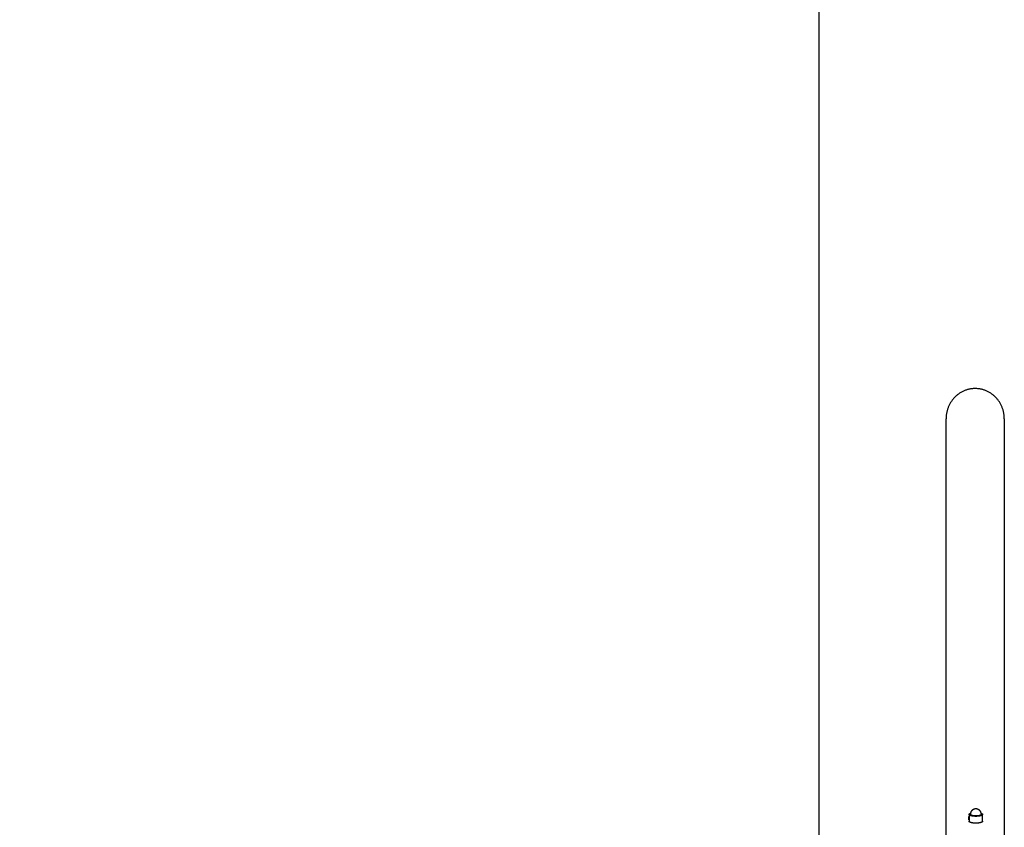
# Model space of a CAD drawing. Units: millimetres. Extents: x -1780 to 1780, y -3950 to 3950.
# Drawn here: x 257 to 1779, y 232 to 1480 of the extents above; entities that cross this region are included whole.
import ezdxf

# ---------------------------------------------------------------- set-up
doc = ezdxf.new("R2010")
doc.units = ezdxf.units.MM
doc.layers.add('ORG1002DY 2D', color=7, linetype='Continuous', true_color=0x000000)
doc.layers.add('ORG1002DY Sikkerhedszone', color=7, linetype='Continuous', true_color=0x000000)

msp = doc.modelspace()

# ---------------------------------------------------------------- linework, layer by layer
at = {"layer": 'ORG1002DY 2D', "color": 18, "lineweight": -3, "true_color": 0x000000}
for points in [[(1779, 863.2), (1779, 864.8), (1778.9, 866.3), (1778.8, 867.8), (1778.6, 869.4), (1778.5, 870.5), (1778.3, 871.6), (1778.1, 872.7), (1777.8, 873.8), (1777.6, 874.9), (1777.3, 876), (1777, 877.1), (1776.7, 878.2), (1776.3, 879.2), (1775.9, 880.3), (1775.5, 881.3), (1775.1, 882.4), (1774.6, 883.4), (1774.1, 884.4), (1773.6, 885.4), (1773.1, 886.4), (1772.6, 887.4), (1772, 888.4), (1771.4, 889.3), (1770.8, 890.3), (1770.1, 891.2), (1769.5, 892.1), (1768.8, 893), (1768.1, 893.9), (1767.3, 894.7), (1766.6, 895.6), (1765.8, 896.4), (1765, 897.2), (1764.2, 898), (1763.3, 898.8), (1762.5, 899.5), (1761.6, 900.2), (1760.7, 900.9), (1759.8, 901.6), (1758.9, 902.3), (1758, 902.9), (1757, 903.5), (1756.1, 904.1), (1755.1, 904.6), (1754.1, 905.2), (1753.1, 905.7), (1752, 906.2), (1751, 906.6), (1750, 907.1), (1748.9, 907.5), (1747.8, 907.8), (1746.7, 908.2), (1745.7, 908.5), (1744.6, 908.8), (1743.5, 909), (1742.4, 909.3), (1741.2, 909.5), (1740.1, 909.7), (1739, 909.8), (1737.9, 909.9), (1736.7, 910), (1735.6, 910.1), (1734.5, 910.1), (1733.3, 910.1), (1732.2, 910.1), (1731.1, 910), (1730, 909.9), (1728.9, 909.8), (1727.7, 909.6), (1726.6, 909.5), (1725.5, 909.3), (1724.4, 909), (1723.3, 908.8), (1722.2, 908.5), (1721.2, 908.2), (1720.1, 907.8), (1719, 907.4), (1718, 907), (1716.9, 906.6), (1715.9, 906.1), (1714.9, 905.7), (1713.9, 905.1), (1712.9, 904.6), (1711.9, 904), (1710.9, 903.5), (1710, 902.9), (1709, 902.2), (1708.1, 901.6), (1707.2, 900.9), (1706.3, 900.2), (1705.5, 899.5), (1704.6, 898.7), (1703.8, 898), (1703, 897.2), (1702.2, 896.4), (1701.4, 895.5), (1700.6, 894.7), (1699.9, 893.8), (1699.2, 892.9), (1698.5, 892), (1697.8, 891.1), (1697.2, 890.2), (1696.6, 889.2), (1696, 888.3), (1695.4, 887.4), (1694.9, 886.4), (1694.4, 885.4), (1693.9, 884.4), (1693.4, 883.4), (1692.9, 882.4), (1692.5, 881.4), (1692.1, 880.4), (1691.7, 879.3), (1691.4, 878.3), (1691.1, 877.2), (1690.8, 876.2), (1690.5, 875.1), (1690.2, 874), (1690, 872.9), (1689.8, 871.8), (1689.6, 870.6), (1689.4, 869.5), (1689.3, 868.4), (1689.2, 867.2), (1689.1, 866.1)], [(1689.1, 866.1), (1689, 864.7), (1689, 863.2)], [(1689, 94.9), (1689, 863.2)], [(1779, 863.2), (1779, 94.9)], [(1743.5, 251.6), (1743.5, 251.8), (1743.5, 252), (1743.5, 252.2), (1743.5, 252.4), (1743.5, 252.6), (1743.4, 252.8), (1743.4, 253), (1743.4, 253.2), (1743.3, 253.4), (1743.3, 253.6), (1743.2, 253.8), (1743.2, 254), (1743.1, 254.2), (1743, 254.4), (1743, 254.6), (1742.9, 254.8), (1742.8, 255), (1742.7, 255.2), (1742.6, 255.5), (1742.5, 255.7), (1742.4, 255.9), (1742.2, 256.1), (1742.1, 256.3), (1742, 256.4), (1741.9, 256.6), (1741.7, 256.8), (1741.6, 257), (1741.4, 257.2), (1741.3, 257.3), (1741.1, 257.5), (1740.9, 257.7), (1740.8, 257.8), (1740.6, 258), (1740.4, 258.2), (1740.2, 258.3), (1740, 258.5), (1739.8, 258.6), (1739.6, 258.7), (1739.4, 258.9), (1739.1, 259), (1738.9, 259.1), (1738.7, 259.2), (1738.5, 259.3), (1738.2, 259.4), (1738, 259.5), (1737.8, 259.6), (1737.5, 259.7), (1737.3, 259.8), (1737.1, 259.8), (1736.9, 259.9), (1736.6, 259.9), (1736.3, 260), (1736.1, 260), (1735.8, 260), (1735.5, 260.1), (1735.3, 260.1), (1735, 260.1), (1734.7, 260.1), (1734.5, 260.1), (1734.2, 260), (1733.9, 260), (1733.7, 260), (1733.4, 259.9), (1733.1, 259.9), (1732.9, 259.8), (1732.7, 259.8), (1732.5, 259.7), (1732.2, 259.6), (1732, 259.5), (1731.8, 259.4), (1731.5, 259.3), (1731.3, 259.2), (1731.1, 259.1), (1730.9, 259), (1730.6, 258.9), (1730.4, 258.7), (1730.2, 258.6), (1730, 258.5), (1729.8, 258.3), (1729.6, 258.2), (1729.4, 258), (1729.2, 257.8), (1729.1, 257.7), (1728.9, 257.5), (1728.7, 257.3), (1728.6, 257.2), (1728.4, 257), (1728.3, 256.8), (1728.2, 256.6), (1728, 256.4), (1727.9, 256.3), (1727.8, 256.1), (1727.6, 255.9), (1727.5, 255.7), (1727.4, 255.5), (1727.3, 255.2), (1727.2, 255), (1727.1, 254.8), (1727.1, 254.6), (1727, 254.4), (1726.9, 254.2), (1726.8, 254), (1726.8, 253.8), (1726.7, 253.6), (1726.7, 253.4), (1726.6, 253.2), (1726.6, 253), (1726.6, 252.8), (1726.5, 252.6), (1726.5, 252.4), (1726.5, 252.2), (1726.5, 252), (1726.5, 251.8), (1726.5, 251.6)], [(1724.2, 248.2), (1724.5, 248.5)], [(1724.5, 248.2), (1724.4, 248.2), (1724.2, 248.2)], [(1724.2, 243.1), (1724.2, 247.9), (1724.2, 248.2)], [(1724.5, 251.6), (1724.5, 251.6), (1724.5, 251.6), (1724.5, 251.6), (1724.5, 251.7), (1724.5, 251.7), (1724.5, 251.7), (1724.6, 251.8), (1724.6, 251.8), (1724.6, 251.8), (1724.6, 251.8), (1724.6, 251.9), (1724.6, 251.9), (1724.6, 251.9), (1724.6, 251.9), (1724.6, 252), (1724.7, 252), (1724.7, 252), (1724.7, 252.1), (1724.7, 252.1), (1724.7, 252.1), (1724.7, 252.1), (1724.8, 252.2), (1724.8, 252.2), (1724.8, 252.2), (1724.8, 252.3), (1724.9, 252.3), (1724.9, 252.3), (1724.9, 252.3), (1724.9, 252.4), (1725, 252.4), (1725, 252.4), (1725, 252.5), (1725.1, 252.5), (1725.2, 252.6), (1725.3, 252.6), (1725.3, 252.7), (1725.4, 252.7), (1725.5, 252.8), (1725.6, 252.9), (1725.7, 252.9), (1725.8, 253), (1725.9, 253), (1726, 253.1), (1726.2, 253.1), (1726.4, 253.2), (1726.7, 253.3)], [(1745.5, 251.6), (1745.5, 251.5), (1745.5, 251.5), (1745.5, 251.5), (1745.5, 251.5), (1745.5, 251.5), (1745.5, 251.5), (1745.5, 251.4), (1745.5, 251.4), (1745.5, 251.4), (1745.5, 251.4), (1745.5, 251.4), (1745.5, 251.4), (1745.4, 251.3), (1745.4, 251.3), (1745.4, 251.3), (1745.4, 251.3), (1745.4, 251.3), (1745.4, 251.3), (1745.4, 251.2), (1745.4, 251.2), (1745.4, 251.2), (1745.4, 251.2), (1745.4, 251.2), (1745.4, 251.1), (1745.3, 251.1), (1745.3, 251.1), (1745.3, 251), (1745.3, 251), (1745.3, 251), (1745.2, 250.9), (1745.2, 250.9), (1745.2, 250.9), (1745.1, 250.8), (1745.1, 250.8), (1745.1, 250.8), (1745, 250.7), (1745, 250.7), (1745, 250.7), (1744.9, 250.6), (1744.9, 250.6), (1744.8, 250.6), (1744.8, 250.5), (1744.7, 250.5), (1744.6, 250.4), (1744.5, 250.3), (1744.4, 250.3), (1744.3, 250.2), (1744.2, 250.2), (1744.1, 250.1), (1743.9, 250), (1743.8, 250), (1743.6, 249.9), (1743.5, 249.8), (1743.1, 249.7), (1742.8, 249.6), (1742.4, 249.5), (1742, 249.4), (1741.6, 249.3), (1741.2, 249.2), (1740.7, 249.1), (1740.3, 249), (1739.8, 249), (1738.9, 248.8), (1737.9, 248.7), (1736.9, 248.7), (1735.9, 248.6), (1735, 248.6), (1734.1, 248.6), (1733.1, 248.7), (1732.1, 248.7), (1731.1, 248.8), (1730.2, 249), (1729.7, 249), (1729.3, 249.1), (1728.8, 249.2), (1728.4, 249.3), (1728, 249.4), (1727.6, 249.5), (1727.2, 249.6), (1726.9, 249.7), (1726.5, 249.8), (1726.4, 249.9), (1726.2, 250), (1726.1, 250), (1726, 250.1), (1725.8, 250.2), (1725.7, 250.2), (1725.6, 250.3), (1725.5, 250.3), (1725.4, 250.4), (1725.3, 250.5), (1725.2, 250.5), (1725.2, 250.6), (1725.1, 250.6), (1725.1, 250.6), (1725, 250.7), (1725, 250.7), (1725, 250.7), (1724.9, 250.8), (1724.9, 250.8), (1724.9, 250.8), (1724.8, 250.9), (1724.8, 250.9), (1724.8, 250.9), (1724.8, 251), (1724.7, 251), (1724.7, 251), (1724.7, 251.1), (1724.7, 251.1), (1724.6, 251.1), (1724.6, 251.2), (1724.6, 251.2), (1724.6, 251.2), (1724.6, 251.2), (1724.6, 251.2), (1724.6, 251.3), (1724.6, 251.3), (1724.6, 251.3), (1724.6, 251.3), (1724.6, 251.3), (1724.6, 251.3), (1724.6, 251.4), (1724.5, 251.4), (1724.5, 251.4), (1724.5, 251.4), (1724.5, 251.4), (1724.5, 251.4), (1724.5, 251.5), (1724.5, 251.5), (1724.5, 251.5), (1724.5, 251.5), (1724.5, 251.5), (1724.5, 251.5), (1724.5, 251.6)], [(1724.5, 251.6), (1724.5, 250.2)], [(1724.5, 250.2), (1724.5, 241)], [(1743.5, 251.6), (1743.5, 251.5), (1743.5, 251.5), (1743.5, 251.5), (1743.5, 251.5), (1743.5, 251.5), (1743.5, 251.5), (1743.5, 251.5), (1743.5, 251.5), (1743.5, 251.4), (1743.5, 251.4), (1743.5, 251.4), (1743.5, 251.4), (1743.5, 251.4), (1743.5, 251.4), (1743.5, 251.4), (1743.5, 251.3), (1743.5, 251.3), (1743.5, 251.3), (1743.5, 251.3), (1743.5, 251.3), (1743.5, 251.3), (1743.5, 251.3), (1743.4, 251.2), (1743.4, 251.2), (1743.4, 251.2), (1743.4, 251.2), (1743.4, 251.1), (1743.4, 251.1), (1743.3, 251.1), (1743.3, 251), (1743.3, 251), (1743.3, 251), (1743.2, 251), (1743.2, 250.9), (1743.2, 250.9), (1743.2, 250.9), (1743.1, 250.8), (1743.1, 250.8), (1743.1, 250.8), (1743, 250.8), (1743, 250.7), (1743, 250.7), (1742.9, 250.7), (1742.8, 250.6), (1742.8, 250.6), (1742.7, 250.5), (1742.6, 250.5), (1742.5, 250.4), (1742.4, 250.4), (1742.3, 250.3), (1742.1, 250.3), (1742, 250.2), (1741.9, 250.2), (1741.6, 250.1), (1741.3, 250), (1741, 249.9), (1740.7, 249.8), (1740.4, 249.7), (1740, 249.6), (1739.7, 249.6), (1739.3, 249.5), (1738.9, 249.4), (1738.1, 249.3), (1737.3, 249.3), (1736.6, 249.2), (1735.8, 249.2), (1735, 249.2), (1734.2, 249.2), (1733.5, 249.2), (1732.7, 249.3), (1731.9, 249.3), (1731.1, 249.4), (1730.7, 249.5), (1730.3, 249.6), (1730, 249.6), (1729.6, 249.7), (1729.3, 249.8), (1729, 249.9), (1728.7, 250), (1728.4, 250.1), (1728.1, 250.2), (1728, 250.2), (1727.9, 250.3), (1727.8, 250.3), (1727.6, 250.4), (1727.5, 250.4), (1727.4, 250.5), (1727.3, 250.5), (1727.2, 250.6), (1727.2, 250.6), (1727.1, 250.7), (1727, 250.7), (1727, 250.7), (1727, 250.8), (1726.9, 250.8), (1726.9, 250.8), (1726.9, 250.8), (1726.8, 250.9), (1726.8, 250.9), (1726.8, 250.9), (1726.8, 251), (1726.7, 251), (1726.7, 251), (1726.7, 251), (1726.7, 251.1), (1726.6, 251.1), (1726.6, 251.1), (1726.6, 251.2), (1726.6, 251.2), (1726.6, 251.2), (1726.6, 251.2), (1726.5, 251.3), (1726.5, 251.3), (1726.5, 251.3), (1726.5, 251.3), (1726.5, 251.3), (1726.5, 251.3), (1726.5, 251.3), (1726.5, 251.4), (1726.5, 251.4), (1726.5, 251.4), (1726.5, 251.4), (1726.5, 251.4), (1726.5, 251.4), (1726.5, 251.4), (1726.5, 251.5), (1726.5, 251.5), (1726.5, 251.5), (1726.5, 251.5), (1726.5, 251.5), (1726.5, 251.5), (1726.5, 251.5), (1726.5, 251.5), (1726.5, 251.6)], [(1743.3, 253.3), (1743.6, 253.2), (1743.9, 253.1), (1744, 253.1), (1744.1, 253), (1744.2, 253), (1744.3, 252.9), (1744.4, 252.9), (1744.5, 252.8), (1744.6, 252.7), (1744.7, 252.7), (1744.8, 252.6), (1744.8, 252.6), (1744.9, 252.5), (1745, 252.5), (1745, 252.4), (1745, 252.4), (1745.1, 252.4), (1745.1, 252.3), (1745.1, 252.3), (1745.1, 252.3), (1745.2, 252.3), (1745.2, 252.2), (1745.2, 252.2), (1745.2, 252.2), (1745.3, 252.1), (1745.3, 252.1), (1745.3, 252.1), (1745.3, 252.1), (1745.3, 252), (1745.4, 252), (1745.4, 252), (1745.4, 251.9), (1745.4, 251.9), (1745.4, 251.9), (1745.4, 251.9), (1745.4, 251.8), (1745.4, 251.8), (1745.4, 251.8), (1745.5, 251.8), (1745.5, 251.7), (1745.5, 251.7), (1745.5, 251.7), (1745.5, 251.6), (1745.5, 251.6), (1745.5, 251.6), (1745.5, 251.6)], [(1745.5, 250.2), (1745.5, 251.6)], [(1745.5, 241), (1745.5, 250.2)], [(1724.2, 243.1), (1724.5, 243.3)], [(1745.5, 241), (1745.5, 241), (1745.5, 241), (1745.5, 240.9), (1745.5, 240.9), (1745.5, 240.9), (1745.5, 240.9), (1745.5, 240.9), (1745.5, 240.9), (1745.5, 240.8), (1745.5, 240.8), (1745.5, 240.8), (1745.5, 240.8), (1745.4, 240.8), (1745.4, 240.8), (1745.4, 240.7), (1745.4, 240.7), (1745.4, 240.7), (1745.4, 240.7), (1745.4, 240.7), (1745.4, 240.7), (1745.4, 240.6), (1745.4, 240.6), (1745.4, 240.6), (1745.4, 240.6), (1745.3, 240.5), (1745.3, 240.5), (1745.3, 240.5), (1745.3, 240.4), (1745.3, 240.4), (1745.2, 240.4), (1745.2, 240.3), (1745.2, 240.3), (1745.1, 240.3), (1745.1, 240.2), (1745.1, 240.2), (1745, 240.2), (1745, 240.1), (1745, 240.1), (1744.9, 240), (1744.9, 240), (1744.8, 240), (1744.8, 239.9), (1744.7, 239.9), (1744.6, 239.8), (1744.5, 239.8), (1744.4, 239.7), (1744.3, 239.6), (1744.2, 239.6), (1744.1, 239.5), (1743.9, 239.5), (1743.8, 239.4), (1743.6, 239.3), (1743.5, 239.3), (1743.1, 239.1), (1742.8, 239), (1742.4, 238.9), (1742, 238.8), (1741.6, 238.7), (1741.2, 238.6), (1740.7, 238.5), (1740.3, 238.5), (1739.8, 238.4), (1738.9, 238.3), (1737.9, 238.2), (1736.9, 238.1), (1735.9, 238.1), (1735, 238.1), (1734.1, 238.1), (1733.1, 238.1), (1732.1, 238.2), (1731.1, 238.3), (1730.2, 238.4), (1729.7, 238.5), (1729.3, 238.5), (1728.8, 238.6), (1728.4, 238.7), (1728, 238.8), (1727.6, 238.9), (1727.2, 239), (1726.9, 239.1), (1726.5, 239.3), (1726.4, 239.3), (1726.2, 239.4), (1726.1, 239.5), (1726, 239.5), (1725.8, 239.6), (1725.7, 239.6), (1725.6, 239.7), (1725.5, 239.8), (1725.4, 239.8), (1725.3, 239.9), (1725.2, 239.9), (1725.2, 240), (1725.1, 240), (1725.1, 240), (1725, 240.1), (1725, 240.1), (1725, 240.2), (1724.9, 240.2), (1724.9, 240.2), (1724.9, 240.3), (1724.8, 240.3), (1724.8, 240.3), (1724.8, 240.4), (1724.8, 240.4), (1724.7, 240.4), (1724.7, 240.5), (1724.7, 240.5), (1724.7, 240.5), (1724.6, 240.6), (1724.6, 240.6), (1724.6, 240.6), (1724.6, 240.6), (1724.6, 240.7), (1724.6, 240.7), (1724.6, 240.7), (1724.6, 240.7), (1724.6, 240.7), (1724.6, 240.7), (1724.6, 240.8), (1724.6, 240.8), (1724.6, 240.8), (1724.5, 240.8), (1724.5, 240.8), (1724.5, 240.8), (1724.5, 240.9), (1724.5, 240.9), (1724.5, 240.9), (1724.5, 240.9), (1724.5, 240.9), (1724.5, 240.9), (1724.5, 241), (1724.5, 241), (1724.5, 241)]]:
    msp.add_lwpolyline(points, dxfattribs=at)
at = {"layer": 'ORG1002DY Sikkerhedszone', "color": 18, "lineweight": -3, "true_color": 0x000000}
msp.add_lwpolyline([(257.5, 3450), (1492.5, 3450), (1492.5, 30)], dxfattribs=at)

doc.saveas('drawing.dxf')
